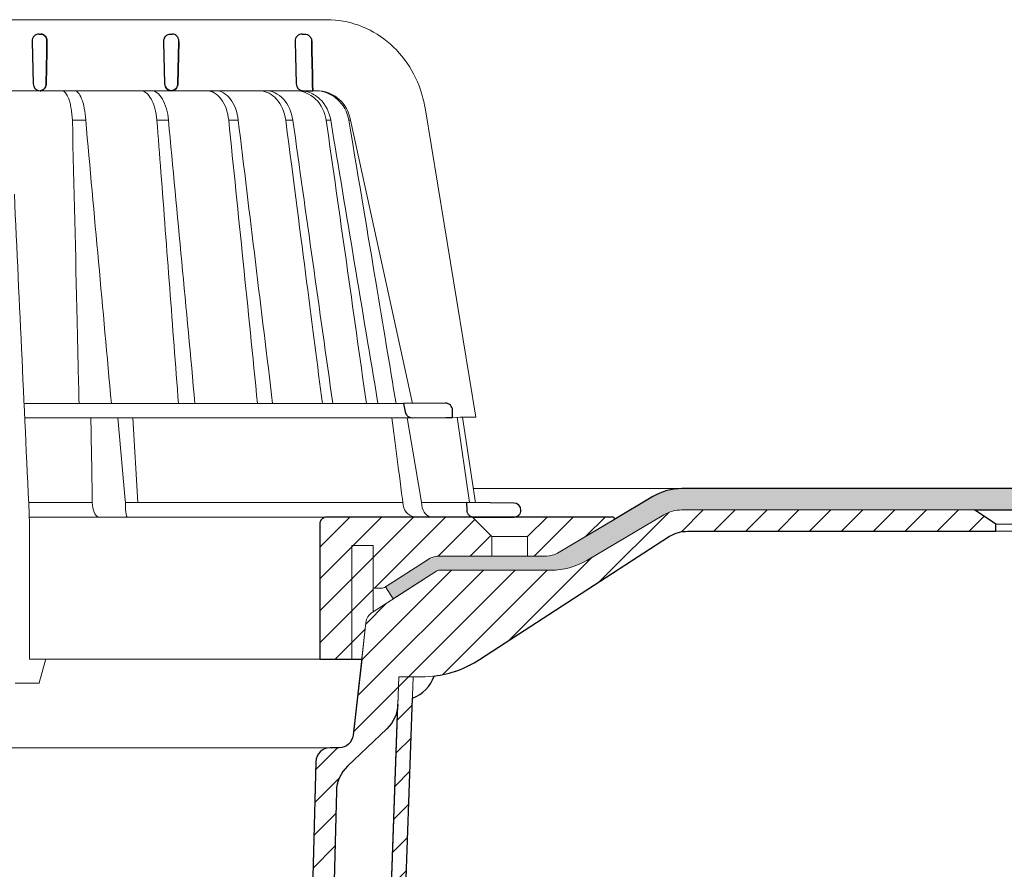
# Model space of a CAD drawing. Units: millimetres. Extents: x -5980 to 11655, y 16395 to 26253.
# Drawn here: x 2874 to 3013, y 17950 to 18069 of the extents above; entities that cross this region are included whole.
import ezdxf

# ---------------------------------------------------------------- set-up
doc = ezdxf.new("R2010")
doc.units = ezdxf.units.MM
for name, color, linetype, lineweight in [('TOPWET_KOŠ', 241, 'Continuous', 13), ('TOPWET_TENKOU', 142, 'Continuous', 13), ('TOPWET_TLUSTOU', 142, 'Continuous', 30)]:
    doc.layers.add(name, color=color, linetype=linetype, lineweight=lineweight)

# ---------------------------------------------------------------- blocks, each defined once
blk = doc.blocks.new('*U317')
at = {"layer": 'TOPWET_KOŠ'}
for p, q in [((30.02331193587048, 69.99882063319083), (82.53270908255905, 69.99783541163188)), ((80.99479338135967, 59.99888123551855), (37.00038763324989, 59.99882063304895)), ((40.30219911724595, 60.01073391749006), (40.30220564786902, 60.01073533290392)), ((40.30224025040258, 60.01076434232519), (40.30223371668177, 60.01076292415738)), ((79.17585906920027, 59.99888123551855), (79.1648507561236, 59.99888123551855)), ((80.99479246764128, 59.99886384314951), (81.06803433174497, 59.99886570508525)), ((81.06803533035014, 59.99888123551855), (80.99479338135967, 59.99888123551855)), ((96.31268635880002, 57.58926377460366), (103.4502355222499, 14.06110172604522)), ((46.70269330569641, 55.8623525249749), (46.7026237068381, 55.86305915110997)), ((46.70264449228085, 55.86305969735249), (46.70268655621436, 55.86263262674756)), ((48.57568084551491, 55.86278594708337), (48.57564955441882, 55.86304978272519)), ((48.57567271015029, 55.86305064255057), (48.57569818343615, 55.86283585968331)), ((60.21819346876288, 55.86306247083112), (60.2188770702374, 55.85615297205722)), ((60.21887707025559, 55.85615297205722), (60.21827798687406, 55.86307977442984)), ((68.69544833732613, 55.86304061761975), (68.69544553631164, 55.86305713943866)), ((70.03115580022637, 55.86306488949767), (70.03117233744848, 55.86306488949767)), ((77.71610584352453, 55.86305706377961), (76.71440033400319, 55.86305706377961)), ((77.71610618332267, 55.86305466571493), (77.71708410269235, 55.85615297205722)), ((77.71611938253915, 55.86305706377961), (77.71612781846085, 55.86305706377961)), ((77.71708410270327, 55.85615297205722), (77.71612781834261, 55.86305706453268)), ((82.4025890776316, 55.86224547136217), (82.40235150215955, 55.86305107348735)), ((82.4023561601694, 55.8630512663366), (82.40258462185335, 55.86227656815381)), ((83.03989458676148, 55.86222015414014), (83.03963429533866, 55.86304914455095)), ((83.03963969358989, 55.86305022293518), (83.03989200876418, 55.86224663538078)), ((85.84017637615176, 55.86307297778321), (85.58677681574005, 55.86307297778321)), ((85.84028321353031, 55.86307297778321), (85.84028015512155, 55.86307297778321)), ((94.55635220841538, 15.98955317959544), (85.84146381206261, 55.85615297206086)), ((73.4073001413322, 28.07013257550707), (73.4071891868403, 28.07078704175355)), ((93.30559188176227, 15.97218193782819), (39.90317683925019, 15.97218193782455)), ((47.24347403165808, 13.98303052666588), (39.99527512732817, 13.98303052666588)), ((94.50416582418217, 13.98303052666952), (47.25212271448578, 13.98303052666588)), ((53.08225231876128, 13.98303052666588), (54.1415284898863, 2.357970034259687)), ((55.90027651435918, 2.033274926943612), (55.19984867930867, 13.98303122372808)), ((93.7800829645908, 13.98303052666952), (95.75838714098933, 2.35797003432517)), ((102.5794389194048, 2.029586209082389), (100.8279763244387, 14.04718382015189)), ((101.6014133467648, 14.05426343451099), (103.4132283289651, 2.022309839139687)), ((49.54537144396414, 1.652703642899631), (49.50581870876664, 2.059054551878852)), ((54.16969476075207, 2.048858233421832), (54.14152847764996, 2.357970018172544)), ((54.44960341106122, 2.033237045146869), (54.16969476147966, 2.048858233814734)), ((54.16969476147966, 2.048858233814734), (54.1731411385295, 1.652703642423056)), ((54.44962761274797, 2.03323559718401), (54.44970210132266, 2.033231455545227)), ((54.4503941256076, 2.033231457127748), (54.44962852954956, 2.033274153683941)), ((78.256589543958, 2.033275563779078), (78.25670269923972, 2.033274274701306)), ((78.25670269923972, 2.033274274701306), (78.2565895434978, 2.033275563786354)), ((95.75838714098205, 2.35797003432517), (95.81099042015154, 2.048858233818372)), ((95.81099041827798, 2.04885823342547), (95.7583870693739, 2.357970018176182)), ((95.81099042020247, 2.048858233818372), (95.86001148542306, 1.652703642426694)), ((97.27110804800355, 2.033235597187648), (97.27149624418558, 2.033231459146826)), ((97.27509982897169, 2.033231481986057), (97.27110886484803, 2.033274153683941)), ((103.1841036844758, 1.082156586562633e-11), (40.64258606929758, 3.5456082514429e-12)), ((50.65900531608673, 3.5456082514429e-12), (50.47210618371133, 3.5456082514429e-12)), ((54.43085556593866, 7.183587058534613e-12), (54.5774663231328, 7.183587058534613e-12)), ((54.57746632313462, 7.183587058534613e-12), (54.43085556594048, 7.183587058534613e-12)), ((40.68892624359029, -1.0011793920713), (40.68892624355209, -19.99999999996371)), ((42.02736638397397, -23.40067540914979), (38.67346241581578, -23.40067540914979))]:
    blk.add_line(p, q, dxfattribs=at)
at = {"layer": 'TOPWET_KOŠ', "lineweight": 30}
for p, q in [((42.02994460999213, 67.96926398486167), (42.26413760638712, 67.96926398486167)), ((60.52889649580862, 67.96926398486531), (60.75901623914939, 67.96926398486531)), ((79.02994457676829, 67.96926398486531), (79.40445601308562, 67.96926398486531)), ((41.03024312110352, 66.944831807621), (41.17615761351732, 60.97438846318246)), ((59.53024310449069, 66.94483180762464), (59.67615759690267, 60.97438846318246)), ((61.68026510229862, 66.944831807621), (61.53719623215835, 60.97438846318246)), ((61.53719623216199, 60.97438846318246), (61.68026510230226, 66.94483180762464)), ((78.03024308787604, 66.94483180762464), (78.17615758028802, 60.97438846318246)), ((79.17585906920391, 59.99888123551855), (80.52467066204514, 59.9988568159205)), ((99.17603199864567, 16.02341249260271), (93.3055919273898, 15.97218193822473)), ((93.30559188176227, 15.97218193782819), (93.51063153655156, 14.80934427132879)), ((94.50416582418217, 13.98303052666952), (99.2296205331109, 14.02426894516966)), ((99.22963216639579, 14.0242690466911), (100.2020550896046, 14.03275525297786)), ((100.2020550965277, 14.03275485754411), (100.1847583817649, 15.02368298260617)), ((108.8169731599733, 1.97515207242386), (102.156680744603, 2.033275563779078)), ((102.156680778096, 2.033274275181519), (102.1844235171553, 0.9738218138008037)), ((103.1841036844758, 1.082156586562633e-11), (108.3743841540996, 1.082156586562633e-11)), ((108.3743841540996, 1.082156586562633e-11), (108.832876866532, 1.082156586562633e-11))]:
    blk.add_line(p, q, dxfattribs=at)
at = {"layer": 'TOPWET_KOŠ', "ltscale": 40}
blk.add_line((102.1311757765284, 2.033252756871569), (95.81292147499659, 2.033252756871569), dxfattribs=at)
at = {"layer": 'TOPWET_KOŠ', "lineweight": 30}
for centre, radius, start, end in [((42.02994460999031, 66.96926398575297), 0.999999999109233, 89.99999999979156, 180), ((79.02994457676647, 66.96926398575297), 0.9999999991124038, 89.99999999979156, 180), ((42.02994459713915, 66.9692639855638), 0.9999999862559379, 180, 181.4000000071549), ((60.5299445933702, 66.96926398575661), 0.9999999991013779, 150.7784793708209, 180), ((42.17585910240228, 60.9988206413108), 0.9999999991066286, 181.3999999998568, 270.0000000001042), ((60.67585908576763, 60.99882064130352), 0.9999999990877041, 181.3999999994399, 208.0060881638867), ((79.1758590691748, 60.9988206413108), 0.9999999991068785, 181.3999999998568, 270.0000000001042), ((99.18475851210638, 15.02345041995422), 0.9999998818409135, 0.01332486000802024, 90.49999866297509), ((108.8082464706382, 0.9751901377129784), 0.9999998790977711, 359.9999837557891, 89.49999119213601)]:
    blk.add_arc(centre, radius, start, end, dxfattribs=at)
for centre, major_axis, ratio, start_param, end_param in [((42.31776829740517, 66.96875943264232), (0.005008948316448709, -0.9695211266356368), 0.8363328351307766, 1.541793397000768, 1.566995921157408), ((42.26313646893647, 66.96954739073763), (-0.008822939624062349, 1.001635906035075), 0.8640312058530397, 4.680101276185956, 4.704495348766908), ((60.67226733737294, 60.99603596865919), (-0.5932657973346307, 0.8027399369184466), 0.9972792736206665, 1.422839060160319, 2.469526410052713)]:
    blk.add_ellipse(centre, major_axis=major_axis, ratio=ratio, start_param=start_param, end_param=end_param, dxfattribs=at)
at = {"layer": 'TOPWET_KOŠ'}
for centre, major_axis, ratio, start_param, end_param in [((-2.893324335673242e-08, 59.99885611715573), (80.99479250172965, 1.707272879215149e-06), 9.999999999999999e-06, 6.059681730687924, 6.164515982181412), ((-0.04827633671851572, 55.86305077677016), (86.35407088511121, -0.0007471997827315354), 1e-05, 0.9726935738515641, 0.9987112223362864), ((-0.0001556090687131473, 55.86279669928617), (-86.27180022131468, -0.00088252770410913), 1e-05, 2.317365399294527, 2.343407305818127), ((-6.64875064444459e-05, 55.86295146550028), (-86.27177294095783, -0.0003770456921937412), 1e-05, 2.491897092716624, 2.517940334437231), ((-0.00170986937195039, 55.86307286944784), (86.2738924679573, 8.690659798120627e-05), 1e-05, 5.982560015362586, 6.00859602410684), ((-3.807405335010117e-06, 2.03286295698117), (-102.1566915295652, -0.0001460302718203816), 1e-05, 4.206447353324936, 4.304225527181504), ((50.43837291563756, 2.000004905828881), (-0.04260137891761873, 1.999910477291488), 0.456197986091375, 1.735613850394685, 3.131874684722895), ((54.46459139082395, 2.000004944995361), (-0.03445986612025337, -1.999998707041616), 0.1449564467274778, 4.889421567686135, 6.285682384866931), ((-9.510561028491793e-06, 2.032862956988446), (-102.156691533408, -0.0003637833704897068), 9.999999999999999e-06, 3.563397848720848, 4.150245628302264), ((95.08342758519535, 2.000004905825243), (0.1418545119238901, -1.995644871002738), 0.9304553388539114, 4.820881484500122, 6.217142318830847), ((97.35169419015034, 2.000004945013551), (0.04429211121145904, 1.999724980246804), 0.7555107277143016, 1.762063649774023, 3.158324466947883), ((0.1728264626031546, 2.03327554971829), (101.9838542833018, 1.403984601788143e-08), 1e-05, 6.260820212460212, 6.260825264972079)]:
    blk.add_ellipse(centre, major_axis=major_axis, ratio=ratio, start_param=start_param, end_param=end_param, dxfattribs=at)
for points, knots in [([(82.53274860353082, 69.99783537290924), (84.03946870852957, 69.99712108257873), (85.56905342717761, 69.7259554050651), (88.42688052179398, 68.68529910371936), (89.79254165862363, 67.90520041902701), (92.19601965296312, 65.94569228532046), (93.26219500692383, 64.73778554036826), (94.96857734323163, 62.04716184404597), (95.62301890562009, 60.52393954253412), (96.14210732511452, 58.50172315587033), (96.23772666159817, 58.047150416165), (96.3126650761256, 57.58926908264757)], [0, 0, 0, 0, 0.4852501289191557, 0.4852501289191557, 0.9677524130234091, 0.9677524130234091, 1.452393101754047, 1.452393101754047, 1.941807402625762, 1.941807402625762, 2.081230894525012, 2.081230894525012, 2.081230894525012, 2.081230894525012]), ([(45.20167865131731, 59.99881932127747), (45.37013213061397, 59.99611596720925), (45.54747003978952, 59.90479116494307), (45.7194109964617, 59.70632705696689), (45.88396727511787, 59.51638676765278), (46.04296683360332, 59.22798634487472), (46.18179360229584, 58.85336031857141), (46.2505713240858, 58.66776264995124), (46.31429649446324, 58.46181455598698), (46.37162676474287, 58.2398422483383), (46.42977025536271, 58.01472130044922), (46.48121193014555, 57.77361328026009), (46.52517852029229, 57.52234402825697), (46.61817043835941, 56.99089481604087), (46.67628717991244, 56.41938291054239), (46.70266648302965, 55.86306232343113)], [-7.265112530960612, -7.265112530960612, -7.265112530960612, -7.265112530960612, -5.416073910194984, -5.416073910194984, -5.416073910194984, -3.646449497153551, -3.646449497153551, -3.646449497153551, -2.769740079398643, -2.769740079398643, -2.769740079398643, -1.880594684458873, -1.880594684458873, -1.880594684458873, 0, 0, 0, 0]), ([(46.99976339109304, 59.99882064220211), (47.17691465826971, 59.99623075159607), (47.35393474745757, 59.899349975516), (47.52330356935596, 59.70999852557352), (47.69507723664316, 59.5179584995748), (47.85707035547199, 59.23288916452284), (48.0015138510185, 58.86354175120859), (48.14644959094545, 58.49293565062535), (48.27156805367446, 58.04287608529184), (48.37002606147104, 57.53093484816045), (48.4685460665292, 57.01867125068375), (48.5384866687196, 56.45412588140598), (48.57567271014847, 55.86305064255057)], [378.0454379189391, 378.0454379189391, 378.0454379189391, 378.0454379189391, 379.845116559463, 379.845116559463, 379.845116559463, 381.670348597703, 381.670348597703, 381.670348597703, 383.501800785977, 383.501800785977, 383.501800785977, 385.334406207296, 385.334406207296, 385.334406207296, 385.334406207296]), ([(56.2634930488635, 59.998819309585), (56.52313991795523, 59.99610539478445), (56.79697986203752, 59.90409341260592), (57.06292457518936, 59.70410807204089), (57.31743608093853, 59.5127202848852), (57.56375686539974, 59.22211681711624), (57.77914869645207, 58.84485414798828), (57.99260677567651, 58.4709784800033), (58.17386398164996, 58.0148571351091), (58.30972891163907, 57.51704999807398), (58.45437064480171, 56.98708478124163), (58.54603017243932, 56.41752366729988), (58.58915462968031, 55.86306184591003)], [0.02851667177161326, 0.02851667177161326, 0.02851667177161326, 0.02851667177161326, 1.899227250941745, 1.899227250941745, 1.899227250941745, 3.689514264688091, 3.689514264688091, 3.689514264688091, 5.463728381069563, 5.463728381069563, 5.463728381069563, 7.35255579825643, 7.35255579825643, 7.35255579825643, 7.35255579825643]), ([(60.21822043466597, 55.8630652357896), (60.11755979193509, 56.96220600910228), (59.83325340003609, 58.03727192322904), (59.37213627704438, 58.82875535191115), (58.91464774590128, 59.61401049242695), (58.3348452086953, 59.99303756814689), (57.81991940423865, 59.99881416915005)], [-101.777828026857, -101.777828026857, -101.777828026857, -101.777828026857, -98.0903836336035, -98.0903836336035, -98.0903836336035, -94.43195622976373, -94.43195622976373, -94.43195622976373, -94.43195622976373]), ([(68.695445536308, 55.86305713943866), (68.63619639940185, 56.42309398242642), (68.51400399491791, 56.98976894171201), (68.31867579198621, 57.52537071919132), (68.14984171169232, 57.98832400575693), (67.91717300867782, 58.45222183365686), (67.60859443775331, 58.85728819985152), (67.35923793125545, 59.18461466866929), (67.04504329813386, 59.49272317571003), (66.66497098575161, 59.70783906934221), (66.35890564429025, 59.88106799787047), (66.01725720733481, 59.98942030598838), (65.65175960110315, 59.99882064220211)], [-7.29343425864432, -7.29343425864432, -7.29343425864432, -7.29343425864432, -4.97929638742075, -4.97929638742075, -4.97929638742075, -2.97904586904255, -2.97904586904255, -2.97904586904255, -1.36268125925069, -1.36268125925069, -1.36268125925069, -0.06105214790225322, -0.06105214790225322, -0.06105214790225322, -0.06105214790225322]), ([(66.92053844809521, 59.99882064220211), (67.28499811841863, 59.98926461111105), (67.62842000407687, 59.88293087525371), (67.93885983476645, 59.71049870692141), (68.32198128066517, 59.49769591835857), (68.6419737703905, 59.19213505871075), (68.89856497275065, 58.8638718877045), (69.21439375500228, 58.45982468498541), (69.45501629754978, 57.99593503648421), (69.63136727793932, 57.53109307148761), (69.83503738688847, 56.99424086094213), (69.96507392003292, 56.42558528927102), (70.03112991896302, 55.8630578900701)], [-7.249505139975649, -7.249505139975649, -7.249505139975649, -7.249505139975649, -5.93321361662478, -5.93321361662478, -5.93321361662478, -4.30874580739968, -4.30874580739968, -4.30874580739968, -2.30924744083762, -2.30924744083762, -2.30924744083762, 0, 0, 0, 0]), ([(76.71437867833771, 55.8630555781564), (76.56122342808482, 57.03621878795811), (76.09566533367757, 58.08118763343), (75.41734232042978, 58.82812913779699), (75.33464862820216, 58.91918804287334), (75.24913392853665, 59.00545306496124), (75.16105309747178, 59.08673751489177), (74.8384763732061, 59.384423983949), (74.48369851477906, 59.61328425616002), (74.10991512437937, 59.76733194317048), (73.75172122490727, 59.9149547191736), (73.37915204722373, 59.99262389399146), (73.00411713689715, 59.99882064220574)], [-7.34459600650201, -7.34459600650201, -7.34459600650201, -7.34459600650201, -3.68244386288812, -3.68244386288812, -3.68244386288812, -3.24074933798586, -3.24074933798586, -3.24074933798586, -1.62018512761249, -1.62018512761249, -1.62018512761249, -0.06721025295263505, -0.06721025295263505, -0.06721025295263505, -0.06721025295263505]), ([(73.94005426351174, 59.99882064220574), (74.37215675638578, 59.99224124985258), (74.80209890996554, 59.89234384246074), (75.21181441315781, 59.70097744132354), (75.63615755403549, 59.50277888870905), (76.03391015219637, 59.20869423537797), (76.38525437012464, 58.82810067926393), (77.07364833925709, 58.08239804534232), (77.55201599384196, 57.03801489391835), (77.71610618331903, 55.86305466571493)], [-7.308335185863364, -7.308335185863364, -7.308335185863364, -7.308335185863364, -5.51796683603092, -5.51796683603092, -5.51796683603092, -3.66367886554731, -3.66367886554731, -3.66367886554731, -1.02435202508404e-05, -1.02435202508404e-05, -1.02435202508404e-05, -1.02435202508404e-05]), ([(78.11562825524885, 59.99881383896346), (79.05242621685062, 59.99298553348481), (80.10188197458007, 59.60908071243093), (80.91756451442376, 58.8231224592454), (81.73970496945145, 58.03094162375773), (82.2365706200049, 56.95806613773302), (82.4024550181926, 55.86306889235484)], [-495.3161043930027, -495.3161043930027, -495.3161043930027, -495.3161043930027, -491.6431613932344, -491.6431613932344, -491.6431613932344, -487.941138998951, -487.941138998951, -487.941138998951, -487.941138998951]), ([(83.03979076561842, 55.86307686954014), (82.86634013146391, 56.96221922444592), (82.35728635786614, 58.03716584885833), (81.5226309280875, 58.82867204222193), (81.01887626971762, 59.30638406302742), (80.42810945021807, 59.64350790297603), (79.83357355223012, 59.8252389668668), (79.4507597667303, 59.942253190471), (79.06673267387265, 59.99675190028566), (78.69840961160077, 59.99881997787807)], [-485.790935475049, -485.790935475049, -485.790935475049, -485.790935475049, -482.1034099456833, -482.1034099456833, -482.1034099456833, -479.8778110973392, -479.8778110973392, -479.8778110973392, -478.4447774941144, -478.4447774941144, -478.4447774941144, -478.4447774941144]), ([(85.58667171632766, 55.86305401907148), (85.3899982422459, 57.03616634475829), (84.8023837495162, 58.08107082528286), (83.94936476495747, 58.82794706150516), (83.5161484040105, 59.20725750006741), (83.02436165996329, 59.50127798529129), (82.49801411475124, 59.6997810206848), (81.97186269122136, 59.89821009211291), (81.41741928210246, 59.99887844869946), (80.8595959411428, 59.99886601808603)], [-7.35019615067185, -7.35019615067185, -7.35019615067185, -7.35019615067185, -3.68804353548238, -3.68804353548238, -3.68804353548238, -1.84367815443453, -1.84367815443453, -1.84367815443453, 0, 0, 0, 0]), ([(81.06803433174315, 59.99886570508525), (81.62873175829333, 59.99887884022601), (82.18696503338612, 59.89882142126944), (82.71763952387079, 59.70074406507037), (83.24857154585112, 59.502570583736), (83.7457942979359, 59.20851259096516), (84.18451287243039, 58.82794677434858), (85.0441029167701, 58.08229658718474), (85.63930121487607, 57.0379659412828), (85.84017952105165, 55.86305454290041)], [-7.37132765193727, -7.37132765193727, -7.37132765193727, -7.37132765193727, -5.5179492119993, -5.5179492119993, -5.5179492119993, -3.66367134438477, -3.66367134438477, -3.66367134438477, -1.33766842989117e-05, -1.33766842989117e-05, -1.33766842989117e-05, -1.33766842989117e-05]), ([(46.70267617287715, 55.86306353235332), (46.92972333730683, 46.4406708410278), (47.15174861829979, 37.01418865580845), (47.36980433696004, 27.58364994460126), (47.45928316521855, 23.71384291129279), (47.54807660246803, 19.84335281637677), (47.63618737057692, 15.97218193782819)], [133.6747992834554, 133.6747992834554, 133.6747992834554, 133.6747992834554, 162.9192811277322, 162.9192811277322, 162.9192811277322, 174.9197092042279, 174.9197092042279, 174.9197092042279, 174.9197092042279]), ([(83.03963429533684, 55.86304914455095), (83.03964515430522, 55.86298405960761), (83.03965098282202, 55.8629491254941), (83.03965151177505, 55.86294595513382), (85.25824111229628, 42.56548148183347), (87.47628057672188, 29.26886036221176), (89.69410400501471, 15.97218193778817)], [-41.5259744104707, -41.5259744104707, -41.5259744104707, -41.5259744104707, -41.52596460791688, -41.52596460791688, -41.52596460791688, -0.411083697625936, -0.411083697625936, -0.411083697625936, -0.411083697625936])]:
    blk.add_open_spline(points, degree=3, knots=knots, dxfattribs=at)
at = {"layer": 'TOPWET_KOŠ', "lineweight": 30}
for points, knots in [([(42.26413760638712, 67.96926398486167), (42.36460563161341, 67.96926398486167), (42.47068383143193, 67.94907238935767), (42.5745363492893, 67.90322833022574), (42.65881644098005, 67.86602421051421), (42.74132650036114, 67.81201761699768), (42.81637571442258, 67.74025541347137), (42.82829179163997, 67.72886123740673), (42.84001483208664, 67.71702526877553), (42.85151675009143, 67.70475151692872), (42.9225342086807, 67.62896844640264), (42.98362128655714, 67.53792296797829), (43.03010262393178, 67.43527848903605), (43.03822167113282, 67.41734924224139), (43.04589492798328, 67.39907404591932), (43.05309845658809, 67.38048357647122), (43.10534283628255, 67.24565416193937), (43.12889180472445, 67.10407097306225), (43.12862383043063, 66.96926398565475)], [-1.76975092924595, -1.76975092924595, -1.76975092924595, -1.76975092924595, -1.320355863784953, -1.320355863784953, -1.320355863784953, -0.9556554395332139, -0.9556554395332139, -0.9556554395332139, -0.8977494578152618, -0.8977494578152618, -0.8977494578152618, -0.5402146834030074, -0.5402146834030074, -0.5402146834030074, -0.477762915187399, -0.477762915187399, -0.477762915187399, -0.0248246304146269, -0.0248246304146269, -0.0248246304146269, -0.0248246304146269]), ([(43.12862383042699, 66.96926398565111), (43.12874445279846, 67.0299207689167), (43.12410381012847, 67.09027919229985), (43.11483902863398, 67.1495965633766), (43.10433539663387, 67.21684562236979), (43.08801318293769, 67.28196566130273), (43.06646892265195, 67.34405745535688), (43.04497469140148, 67.406005062854), (43.01846899028493, 67.46440807299214), (42.98776290604616, 67.5186551846854), (42.95707240431108, 67.57287476744378), (42.92234637674989, 67.62266384408932), (42.88444538303844, 67.66767927055108), (42.84225802255565, 67.71778566189451), (42.79626758414412, 67.7618273634179), (42.747585936711, 67.79961009144964), (42.69891623654581, 67.83738354698644), (42.64761001448602, 67.86886331079577), (42.59464627112862, 67.89401624824669), (42.48883206507668, 67.94426832517993), (42.37645931292678, 67.96926398486167), (42.26413760638712, 67.96926398486167)], [0.0248246304134332, 0.0248246304134332, 0.0248246304134332, 0.0248246304134332, 0.209826260208394, 0.209826260208394, 0.209826260208394, 0.419565587654565, 0.419565587654565, 0.419565587654565, 0.628817868594012, 0.628817868594012, 0.628817868594012, 0.837963959668886, 0.837963959668886, 0.837963959668886, 1.07107822718142, 1.07107822718142, 1.07107822718142, 1.30413528467178, 1.30413528467178, 1.30413528467178, 1.76975092924595, 1.76975092924595, 1.76975092924595, 1.76975092924595]), ([(59.65720582139289, 67.45745148466077), (59.70525234336452, 67.5433448405528), (59.7663260829973, 67.62236122907407), (59.83707512160942, 67.69036895835225), (59.93272120682155, 67.78230904965304), (60.04439383760979, 67.8523682727936), (60.15972536051373, 67.89834611133111), (60.26794721568473, 67.94148962368482), (60.37903934370803, 67.96359037251014), (60.48474098495677, 67.9682840447239), (60.49956427134344, 67.96894227146905), (60.51428814625575, 67.96926398486531), (60.52889649580862, 67.96926398486531)], [-1.126546630203013, -1.126546630203013, -1.126546630203013, -1.126546630203013, -0.8299601017731497, -0.8299601017731497, -0.8299601017731497, -0.4290028460153316, -0.4290028460153316, -0.4290028460153316, -0.05276279498178932, -0.05276279498178932, -0.05276279498178932, -4.966453561758107e-14, -4.966453561758107e-14, -4.966453561758107e-14, -4.966453561758107e-14]), ([(61.68057619990537, 66.96926398561837), (61.68038278842465, 67.09757977764448), (61.65694428354942, 67.23469515765092), (61.6044968469792, 67.36616847059477), (61.55590867444295, 67.48796752180706), (61.48417933094203, 67.59983669199201), (61.39613695120494, 67.69140048443651), (61.30766770785846, 67.78340821366865), (61.20474527105722, 67.85309332308307), (61.09864544936823, 67.89878879392919), (60.99933165362887, 67.94156163356084), (60.89758409051825, 67.96345731989268), (60.80071135705253, 67.96823349700563), (60.78666875876985, 67.96892584803564), (60.77272179940297, 67.96926398486531), (60.75888569644081, 67.96926398486531)], [-1.677217787735526, -1.677217787735526, -1.677217787735526, -1.677217787735526, -1.242142504729945, -1.242142504729945, -1.242142504729945, -0.8390815679465968, -0.8390815679465968, -0.8390815679465968, -0.4340664353807661, -0.4340664353807661, -0.4340664353807661, -0.05495561779883035, -0.05495561779883035, -0.05495561779883035, -5.519040637270261e-14, -5.519040637270261e-14, -5.519040637270261e-14, -5.519040637270261e-14]), ([(79.40445601308562, 67.96926398486531), (79.5089627128578, 67.96926398486531), (79.62021383394273, 67.95127692944507), (79.72923364459308, 67.91078025106609), (79.74001448701853, 67.90677558158487), (79.75076976288943, 67.90255515678646), (79.76148858585799, 67.89811783792166), (79.8723581978698, 67.8522206510751), (79.97924293468492, 67.78240591074419), (80.07007755336559, 67.6922186151277), (80.1921032015685, 67.57106256948092), (80.27556464181504, 67.42466190551195), (80.3220254911426, 67.2726791374952), (80.35005564625277, 67.18098687135708), (80.36476092849222, 67.08694056463347), (80.36686557152603, 66.99369616388495)], [4.107324273943355e-14, 4.107324273943355e-14, 4.107324273943355e-14, 4.107324273943355e-14, 0.3730816691728199, 0.3730816691728199, 0.3730816691728199, 0.4099752820285192, 0.4099752820285192, 0.4099752820285192, 0.7915825307082038, 0.7915825307082038, 0.7915825307082038, 1.304227076980544, 1.304227076980544, 1.304227076980544, 1.61350911457805, 1.61350911457805, 1.61350911457805, 1.61350911457805]), ([(43.01419419179325, 60.97438846318246), (43.0116914346068, 60.84382019568503), (42.98692336485652, 60.71416947720709), (42.94128178731586, 60.5942892803395), (42.89533434927904, 60.47360572350217), (42.82827035681072, 60.36246823480897), (42.74201351808694, 60.26905342344608), (42.66967372740288, 60.19071055810483), (42.58847004532942, 60.1300102415552), (42.50449853359856, 60.08657503679925), (42.49551240286524, 60.08192686005341), (42.48649231802443, 60.07747376978287), (42.47744412840945, 60.07321368644617), (42.37866770969373, 60.02670761249092), (42.27724204646398, 60.00361401008914), (42.18020620691419, 59.99950242007245)], [-1.72199603424896, -1.72199603424896, -1.72199603424896, -1.72199603424896, -1.294889280971063, -1.294889280971063, -1.294889280971063, -0.8649203329549289, -0.8649203329549289, -0.8649203329549289, -0.5043244177623393, -0.5043244177623393, -0.5043244177623393, -0.4657355919886688, -0.4657355919886688, -0.4657355919886688, -0.0444727565742377, -0.0444727565742377, -0.0444727565742377, -0.0444727565742377]), ([(42.18020620674503, 59.99950242006881), (42.22097554499084, 60.00122991043818), (42.26165490233649, 60.00624105669331), (42.30194046725188, 60.01454628372804), (42.35282907666038, 60.0250374225615), (42.40311265779161, 60.04079018169787), (42.4521373031053, 60.06182924394662), (42.55024482408004, 60.10393235816073), (42.64343569042791, 60.16728978864913), (42.72544167232587, 60.25156968463116), (42.76700947129899, 60.29429010199956), (42.80557012252899, 60.3422618328149), (42.84017620929041, 60.39519853520315), (42.87479984075577, 60.44816207560498), (42.90530938179251, 60.50586293348525), (42.9307627277845, 60.56773149886058), (42.95628495396664, 60.62976748892098), (42.9765153511558, 60.69549501575594), (42.99069135655697, 60.76400498481954), (43.00487528034824, 60.83255322198593), (43.01282716275779, 60.9030708724421), (43.01419419179325, 60.97438846318246)], [0.0444727565742377, 0.0444727565742377, 0.0444727565742377, 0.0444727565742377, 0.213473510195227, 0.213473510195227, 0.213473510195227, 0.426954774707485, 0.426954774707485, 0.426954774707485, 0.854170871874844, 0.854170871874844, 0.854170871874844, 1.07072132873792, 1.07072132873792, 1.07072132873792, 1.28738157302349, 1.28738157302349, 1.28738157302349, 1.50462812916172, 1.50462812916172, 1.50462812916172, 1.72199603424896, 1.72199603424896, 1.72199603424896, 1.72199603424896]), ([(61.53719623215835, 60.97438846318246), (61.53403901555208, 60.84263412734063), (61.50701505200919, 60.71377624069638), (61.45860336311813, 60.5949165015044), (61.41027881715632, 60.4762707144836), (61.34200959224796, 60.37086285003161), (61.25919498630134, 60.28312790824558), (61.17158560285094, 60.1903133126979), (61.06926839548538, 60.11887583902345), (60.95923057865508, 60.07089070519206), (60.90431894852878, 60.04694492003901), (60.84766938890567, 60.02891401069783), (60.79010392551896, 60.01687755285812), (60.74201266354027, 60.00682207144555), (60.69335361132431, 60.00096481463325), (60.64459101031895, 59.99930960802149)], [0, 0, 0, 0, 0.402029847707443, 0.402029847707443, 0.402029847707443, 0.803336025989714, 0.803336025989714, 0.803336025989714, 1.22700426233442, 1.22700426233442, 1.22700426233442, 1.43842533702175, 1.43842533702175, 1.43842533702175, 1.615050446804959, 1.615050446804959, 1.615050446804959, 1.615050446804959]), ([(60.64459717772439, 59.99931537456351), (60.73352172114352, 60.00236455843688), (60.82654076185241, 60.0196238835305), (60.91838234627318, 60.0542864162816), (60.92932509212147, 60.05841638952543), (60.94024719396072, 60.0627899064929), (60.95113705052751, 60.06740943268224), (61.05592863875387, 60.11186249626181), (61.15768918265854, 60.17958677076231), (61.24569325959925, 60.26911121209187), (61.3622064449915, 60.38763728715995), (61.44381772709818, 60.5320337387565), (61.49041258639551, 60.68433212524533), (61.51934126418524, 60.77888742634596), (61.53485726615651, 60.87678068054075), (61.53719623215835, 60.97438846318246)], [-1.612769684838433, -1.612769684838433, -1.612769684838433, -1.612769684838433, -1.271522584378333, -1.271522584378333, -1.271522584378333, -1.230863657217485, -1.230863657217485, -1.230863657217485, -0.8396084073127579, -0.8396084073127579, -0.8396084073127579, -0.3216051845821184, -0.3216051845821184, -0.3216051845821184, 0, 0, 0, 0]), ([(60.63809021880803, 59.99949751986051), (60.52317004965113, 60.00373786712581), (60.40177026734779, 60.02856494033395), (60.28458548631858, 60.07840615533487), (60.17439941918161, 60.12527066635803), (60.0684173520745, 60.19427887817429), (59.97746780932135, 60.28305983642704), (59.90393334685683, 60.35484095642815), (59.84121480856226, 60.43852702713767), (59.79296138404931, 60.52925526090976)], [-1.59678151883282, -1.59678151883282, -1.59678151883282, -1.59678151883282, -1.187077872001787, -1.187077872001787, -1.187077872001787, -0.8018432609859177, -0.8018432609859177, -0.8018432609859177, -0.4903736352229272, -0.4903736352229272, -0.4903736352229272, -0.4903736352229272]), ([(93.51077114841934, 14.80936197612382), (93.52801189811868, 14.71157469492746), (93.55972167465694, 14.61689838366501), (93.65291389778173, 14.43427679008882), (93.7156055887495, 14.34831530772853), (93.88457732195053, 14.18035027816213), (93.99620439545794, 14.1065318833861), (94.24124215977969, 14.00691221266961), (94.3721552764651, 13.9818997643014), (94.50413947554222, 13.98302905243681)], [-0.1409140824965001, -0.1409140824965001, -0.1409140824965001, -0.1409140824965001, -0.1111254217262906, -0.1111254217262906, -0.07940644342063374, -0.07940644342063374, -0.03965001941665185, -0.03965001941665185, -5.22832036943023e-05, -5.22832036943023e-05, -5.22832036943023e-05, -5.22832036943023e-05]), ([(102.184446138846, 0.9738230508409274), (102.1876559320877, 0.8512460191558588), (102.2133839448066, 0.7302982500294988), (102.3094905868853, 0.4984813908012242), (102.38100079871, 0.3904963615240362), (102.5645249780751, 0.2037994196943131), (102.676201835549, 0.1283069399468317), (102.9212743901804, 0.02616446487436264), (103.0520160039628, 6.199206744383901e-06), (103.184056743688, 1.109491165607324e-09)], [-0.15494285601365, -0.15494285601365, -0.15494285601365, -0.15494285601365, -0.1181571406165635, -0.1181571406165635, -0.07965807037769704, -0.07965807037769704, -0.03961849671983475, -0.03961849671983475, -6.153761916742374e-06, -6.153761916742374e-06, -6.153761916742374e-06, -6.153761916742374e-06]), ([(108.8328771381017, 6.36553920685401e-10), (108.9606843992111, 4.577966954855128e-06), (109.0872552621673, 0.02512994826965809), (109.3211932746722, 0.1218102995807371), (109.4267078519766, 0.1915496308137321), (109.6091548405635, 0.3706584295613524), (109.682931517305, 0.4797034244656047), (109.7826565129977, 0.7188854677186995), (109.8081876249594, 0.8464022702136376), (109.8082113352589, 0.9751898869907549)], [-0.1536803383553493, -0.1536803383553493, -0.1536803383553493, -0.1536803383553493, -0.1153371199130932, -0.1153371199130932, -0.07774175991595668, -0.07774175991595668, -0.03863628568749881, -0.03863628568749881, 0, 0, 0, 0])]:
    blk.add_open_spline(points, degree=3, knots=knots, dxfattribs=at)
for points in [[(43.12841489957424, 66.944831807621), (43.09041478410614, 64.9546784618141), (43.05234161318327, 62.96453067530447), (43.01419419179325, 60.97438846318246)], [(43.01419419179325, 60.97438846318246), (43.05234166367114, 62.96453331131116), (43.09041481672426, 64.95468017215163), (43.12841489957424, 66.944831807621)], [(80.36686557152603, 66.99369616388495), (80.41949296769377, 64.66208449958495), (80.47209460483606, 62.33047138249086), (80.52467066204514, 59.9988568159205)], [(80.52467159515032, 59.99885683628591), (80.47209493207953, 62.33047015791809), (80.41949315772905, 64.66208271858332), (80.36686557152603, 66.99369616388495)]]:
    blk.add_open_spline(points, degree=3, dxfattribs=at)
at = {"layer": 'TOPWET_KOŠ'}
for points in [[(52.18488709974514, 15.97218193782819), (50.98185400099243, 29.26927500497177), (49.77879002338847, 42.56623356270929), (48.57568327930818, 55.86305768138836)], [(58.58912737875613, 55.86305477086707), (58.77938153779138, 53.41628504037353), (58.9694902342813, 50.96937602241805), (59.15945428843003, 48.5223284757848)], [(63.94967996204247, 15.97218194447841), (62.70782888709033, 29.26862509759658), (61.46439646868345, 42.5632833583003), (60.21887707025559, 55.85615297205722)], [(68.69538596558738, 55.86304061701585), (70.05483839654659, 42.56999029649878), (71.40660786381665, 29.27303031260444), (72.75248903791504, 15.97218193782819)], [(70.03112683457908, 55.86305753517436), (71.64798387812294, 42.56661276174045), (73.26238490022985, 29.26969127569091), (74.87492059413813, 15.97218194828738)], [(76.71444077968914, 55.86306584412878), (79.0759855514512, 37.67441924461664), (80.47431691009439, 26.82436751916966), (81.86848650780081, 15.97218193782819)], [(77.7170841027069, 55.85615297205722), (79.59187460550271, 42.56236877555047), (81.46297790928617, 29.26764053948127), (83.33122068430708, 15.97218194194274)], [(88.06178273852453, 15.97218193488143), (86.19175903668616, 29.2757411360034), (84.30673878367958, 42.5727201705412), (82.40235616016577, 55.8630512663366)], [(85.58667171632766, 55.86305401907148), (88.63063952013505, 37.67443742435707), (90.43791610895966, 26.82438580203952), (92.24013662632711, 15.97218194440202)], [(85.84017952105165, 55.86305454290041), (85.84067273023135, 55.86076592163581), (85.84106827877946, 55.85845944832536), (85.84146381205534, 55.85615297206086)], [(85.84146381206261, 55.85615297206086), (85.841069170921, 55.85846015123015), (85.84067455558358, 55.860767188722), (85.84028322778391, 55.86307289586684)], [(59.15945428843003, 48.5223284757848), (59.98357815255218, 37.67467588838544), (60.80430507236048, 26.82462372907676), (61.62228866636684, 15.97218194440565)], [(61.62228868376002, 15.97218194774168), (60.80430479462262, 26.82462890251545), (59.98357807153803, 37.67467847308571), (59.15945428842639, 48.5223284757848)], [(38.53879980593371, 45.42989509526515), (39.25588138331256, 29.95296451002641), (39.9725659431129, 14.47593703599696), (40.68892624358301, -1.0011793920713)], [(98.27644445912989, 16.02345014178709), (98.27366631034926, 16.02345024027445), (98.27088781148046, 16.02343760612703), (98.26810905081544, 16.02341222218447)], [(49.30638344883079, 13.98303052666588), (49.36962670357713, 10.20278264115395), (49.43939915352854, 6.355547451475921), (49.50581870876664, 2.059054551878852)], [(93.25284661311122, 1.652703642899631), (92.63454249187231, 6.355589253798733), (92.1380085098022, 10.20280179491228), (91.6531135086912, 13.98302828056685)], [(100.2020550965277, 14.03275485754411), (103.3673915296782, 14.060378725604), (103.4088129887601, 14.06074021586019), (103.4502355222372, 14.06110172612161)], [(103.0256874446036, 0.01440137454473955), (103.0240737692398, 0.01406764285629691), (103.0224570846945, 0.01373952896746999), (103.0208373982419, 0.01341705205404509)], [(42.94930766696558, -19.99999999996371), (42.64523447718199, -21.1217942974291), (42.33632150359296, -22.26125771778252), (42.02736638396851, -23.40067540914979)]]:
    blk.add_open_spline(points, degree=3, dxfattribs=at)
blk.add_rational_spline([(40.68892624355209, -19.99999999996371), (41.7847183826994, -19.99999999996371), (42.94930766696558, -19.99999999996371)], [1.080753135985677, 1.050282271039246, 1.019578430175062], degree=2, dxfattribs=at)

msp = doc.modelspace()

# ---------------------------------------------------------------- hatches: boundary and pattern name
at = {"layer": 'TOPWET_TENKOU', "ltscale": 40}
h = msp.add_hatch(dxfattribs=at)
h.set_pattern_fill('DOTS', color=256, scale=0.5, angle=59.99999999999999)
h.set_pattern_definition([(59.99999999999999, (-27.00004654172653, 8797.000023592393), (-0.4889701642538981, 0.7405788321269491), [0, -0.79375])])
edge = h.paths.add_edge_path()
edge.add_arc((2948.403644255818, 17996.98069612833), 2.99999999998181, 269.9999999998263, 300.5981144874995)
edge.add_line((2949.930683525301, 17994.39841979351), (2963.38054405189, 18002.35204772879))
edge.add_arc((2967.452648770539, 17995.46597750258), 7.999999999996621, 90.00000000000978, 120.5981144875445, ccw=False)
edge.add_line((2967.452648770538, 18003.46597750258), (3085.000099262633, 18003.46597750258))
edge.add_line((3085.000099262633, 18003.46597750258), (3085.000099262633, 18000.46597750259))
edge.add_line((3085.000099262633, 18000.46597750259), (2967.452648770539, 18000.46597750258))
edge.add_arc((2967.452648770539, 17995.46597750258), 5, 90, 120.598114487523)
edge.add_line((2964.907583321383, 17999.76977139396), (2954.090604385932, 17993.37310834558))
edge.add_arc((2949.000473487621, 18001.98069612835), 9.999999999999895, 270.00000000003126, 300.59811448752293, ccw=False)
edge.add_line((2949.000473487626, 17991.98069612835), (2933.383627346314, 17991.98069612834))
edge.add_arc((2933.383627346314, 17990.98069612833), 1.000000000003638, 90.00000000002606, 122.8203896064675)
edge.add_line((2932.841620041459, 17991.8210699032), (2926.831611815971, 17987.94485617799))
edge.add_line((2926.831611815971, 17987.94485617799), (2925.747597206262, 17989.62560372772))
edge.add_line((2925.747597206262, 17989.62560372772), (2931.75760543175, 17993.50181745294))
edge.add_arc((2933.383627346312, 17990.98069612835), 2.999999999989149, 89.99999999999142, 122.82038960662771, ccw=False)
edge.add_line((2933.383627346312, 17993.98069612834), (2948.403644255809, 17993.98069612835))
h = msp.add_hatch(dxfattribs=at)
h.set_pattern_fill('LINE', color=256, angle=45)
h.set_pattern_definition([(45, (-27, -2.999999999998842), (-2.245064030267288, 2.245064030267288), [])])
h.paths.add_polyline_path([(3022.628663677879, 18000.46597664723), (3020.628663677882, 18000.46597664723), (3017.628666059843, 17998.46597664725), (3017.628666059843, 17997.465976991), (3022.628663677879, 17997.46597664725)])
edge = h.paths.add_edge_path(flags=17)
edge.add_line((2918.686355606561, 17872.1712058349), (2918.687358330233, 17872.17169906398))
edge.add_arc((2914.273540013572, 17881.14489291386), 10.00000000000153, 296.1920807142027, 357.9870496471536)
edge.add_line((2924.26736914644, 17880.79363906969), (2927.648062682546, 17976.98069612833))
edge.add_line((2927.648062682546, 17976.98069612833), (2929.663314984714, 17976.98072294465))
edge.add_line((2929.663314984714, 17976.98072294465), (2926.267743779692, 17880.72266558064))
edge.add_arc((2914.275203072592, 17881.14571095487), 12.00000000000366, 296.19208071400976, 357.97968849506145, ccw=False)
edge.add_line((2919.57178505255, 17870.37787833499), (2919.569846090871, 17870.37692458051))
edge.add_line((2919.569846090871, 17870.37692458051), (2915.964132707722, 17868.60331263787))
edge.add_line((2915.964132707722, 17868.60331263787), (2915.992966356014, 17870.84635639914))
edge.add_line((2915.992966356014, 17870.84635639914), (2918.686355606561, 17872.1712058349))
edge = h.paths.add_edge_path()
edge.add_line((3008.628663677882, 18000.46597750258), (3011.628664365442, 17998.4659796527))
edge.add_line((3011.628664365442, 17998.4659796527), (3011.628663677922, 17997.46598034022))
edge.add_line((3011.628663677922, 17997.46598034022), (2968.273302843126, 17997.46597750258))
edge.add_arc((2968.273302843125, 17992.46597750258), 5, 89.99999999998958, 120.598114487523)
edge.add_line((2965.72823739397, 17996.76977139396), (2938.963210090948, 17979.39850204731))
edge.add_arc((2930.796978546099, 17991.98073803127), 15.00000000000352, 270.00076241651715, 302.98472564422985, ccw=False)
edge.add_line((2930.797178146276, 17976.98073803259), (2929.663314984598, 17976.98072294465))
edge.add_line((2929.663314984598, 17976.98072294465), (2927.648062682546, 17976.98069612833))
edge.add_line((2927.648062682546, 17976.98069612833), (2927.511886584285, 17973.10623132014))
edge.add_arc((2922.406104900457, 17973.36908057224), 5.11254303964644, 313.82067929624066, 357.05297437588524, ccw=False)
edge.add_line((2925.946048248337, 17969.68032774425), (2920.398641402451, 17964.40228586236))
edge.add_arc((2923.845135375777, 17960.77990000607), 4.999999999998255, 133.5746279916112, 178.5497837092169)
edge.add_line((2918.846736913295, 17960.90644173929), (2916.982785603289, 17888.75678493001))
edge.add_line((2916.982785603289, 17888.75678493001), (2916.01776073813, 17872.77517524159))
edge.add_line((2916.01776073813, 17872.77517524159), (2915.011604643437, 17794.50370129769))
edge.add_line((2915.011604643437, 17794.50370129769), (2910.959453072169, 17790.46597750259))
edge.add_line((2910.959453072169, 17790.46597750259), (2913.026392937379, 17873.46597750258))
edge.add_line((2913.026392937379, 17873.46597750258), (2914.000099262633, 17889.46597750258))
edge.add_line((2914.000099262633, 17889.46597750258), (2915.950202798903, 17965.03131282163))
edge.add_arc((2917.949562183898, 17964.98069612834), 2.000000000001279, 90.00000000001302, 178.5497837090933, ccw=False)
edge.add_line((2917.949562183897, 17966.98069612834), (2919.220248759374, 17966.98069612834))
edge.add_arc((2919.220248759376, 17968.98069612834), 2, 269.9999999999479, 353.5711099643718)
edge.add_line((2921.207671933921, 17968.75675612458), (2922.9922431753, 17984.59447239789))
edge.add_arc((2924.979666349843, 17984.37053239413), 1.999999999998397, 122.8203896065148, 173.5711099643674, ccw=False)
edge.add_line((2923.895651740135, 17986.05127994387), (2932.841620041459, 17991.8210699032))
edge.add_arc((2933.383627346311, 17990.98069612835), 0.9999999999890361, 89.99999999981759, 122.82038960674419, ccw=False)
edge.add_line((2933.383627346314, 17991.98069612834), (2949.000473487626, 17991.98069612835))
edge.add_arc((2949.000473487621, 18001.98069612834), 9.999999999989086, 270.0000000000313, 300.5981144875414)
edge.add_line((2954.090604385929, 17993.37310834558), (2964.907583321383, 17999.76977139396))
edge.add_arc((2967.452648770542, 17995.46597750256), 5.000000000014094, 90.0000000000365, 120.5981144874695, ccw=False)
edge.add_line((2967.452648770539, 18000.46597750258), (3008.628663677877, 18000.46597750258))
h = msp.add_hatch(dxfattribs=at)
h.set_pattern_fill('LINE', color=256, angle=45)
h.set_pattern_definition([(45, (-26.99999999981947, 8797.000023592394), (-2.245064030267288, 2.245064030267288), [])])
h.paths.add_polyline_path([(2948.478339954276, 17999.46597750259), (2937.993058579392, 17999.46597750259), (2940.735699266061, 17996.72333681592), (2945.735699265895, 17996.72333681421)], flags=16)
h.paths.add_polyline_path([(2945.735699265895, 17996.72333681421), (2940.735699267772, 17996.72333681592), (2940.735699266834, 17993.98069612834), (2945.735699266834, 17993.98069612835)], flags=16)
edge = h.paths.add_edge_path()
edge.add_line((2924.000145804539, 17986.11864439747), (2924.000145804539, 17989.46597750259))
edge.add_line((2924.000145804539, 17989.46597750259), (2925.205636443313, 17989.46597750259))
edge.add_arc((2925.205636443313, 17990.46597750259), 1, 270.000000000026, 302.8203896065585)
edge.add_line((2925.747643748168, 17989.62560372772), (2931.757651973656, 17993.50181745294))
edge.add_arc((2933.383673888221, 17990.98069612834), 3.000000000000046, 90.00000000005213, 122.8203896065659, ccw=False)
edge.add_line((2933.383673888218, 17993.98069612834), (2948.403690797715, 17993.98069612835))
edge.add_arc((2948.403690797712, 17996.98069612835), 3, 270.0000000000521, 300.5981144875525)
edge.add_line((2949.930730067207, 17994.39841979352), (2957.870824286229, 17999.09382574693))
edge.add_arc((2957.769021668263, 17999.26597750259), 0.2000000000007331, 300.5981144874286, 450.0000000001303)
edge.add_line((2957.769021668262, 17999.46597750259), (2917.500145804539, 17999.46597750259))
edge.add_arc((2917.500145804539, 17998.46597750259), 1, 90, 180)
edge.add_line((2916.500145804539, 17998.46597750259), (2916.500145804539, 17979.46597750259))
edge.add_line((2916.500145804539, 17979.46597750259), (2922.414418239792, 17979.46597750259))
edge.add_line((2922.414418239792, 17979.46597750259), (2922.992289717206, 17984.59447239789))
edge.add_arc((2924.979712891751, 17984.37053239414), 1.999999999999797, 122.8203896066415, 173.5711099644768, ccw=False)
edge.add_line((2923.895698282039, 17986.05127994387), (2924.000145804539, 17986.11864439747))

# ---------------------------------------------------------------- linework, layer by layer
for p, q in [((2938.115519871915, 18003.46597750258), (2967.452648770537, 18003.46597750258)), ((2945.735652723989, 17996.7233368142), (2940.735652725866, 17996.72333681592)), ((2924.500099262633, 17993.98069612833), (2924.500099262633, 17993.98069612833)), ((2875.689025506184, 17979.46597750261), (2916.500099262637, 17979.46597750262))]:
    msp.add_line(p, q, dxfattribs=at)
at = {"layer": 'TOPWET_TENKOU', "linetype": 'Continuous', "ltscale": 40}
msp.add_line((2929.663314984714, 17976.98072294465), (2929.663314984598, 17976.98072294465), dxfattribs=at)
at = {"layer": 'TOPWET_TENKOU', "ltscale": 40}
msp.add_lwpolyline([(2948.403644255809, 17993.98069612835, 0.1343084163921925), (2949.930683525301, 17994.39841979351), (2963.38054405189, 18002.35204772879, -0.1343084163914496), (2967.452648770538, 18003.46597750258), (3085.000099262633, 18003.46597750258), (3085.000099262633, 18000.46597750259), (2967.452648770539, 18000.46597750258, 0.1343084163914496), (2964.907583321383, 17999.76977139396), (2954.090604385932, 17993.37310834558, -0.1343084163913279), (2949.000473487626, 17991.98069612835), (2933.383627346314, 17991.98069612834, 0.1441930163715044), (2932.841620041459, 17991.8210699032), (2926.831611815971, 17987.94485617799), (2925.747597206262, 17989.62560372772), (2931.75760543175, 17993.50181745294, -0.1441930163721522), (2933.383627346312, 17993.98069612834)], format="xyb", close=True, dxfattribs=at)
at = {"layer": 'TOPWET_TENKOU', "linetype": 'Continuous', "ltscale": 40}
for points in [[(2914.000099262633, 17889.46597750258), (2915.950202798903, 17965.03131282163, -0.4068194094362685), (2917.949562183897, 17966.98069612834), (2919.220248759374, 17966.98069612834, 0.3817184363369122), (2921.207671933921, 17968.75675612458), (2922.9922431753, 17984.59447239789, -0.2251338005639154), (2923.895651740135, 17986.05127994387), (2932.841620041459, 17991.8210699032, -0.1441930163734324), (2933.383627346314, 17991.98069612834), (2949.000473487626, 17991.98069612835, 0.134308416391393), (2954.090604385929, 17993.37310834558), (2964.907583321383, 17999.76977139396, -0.1343084163910947), (2967.452648770539, 18000.46597750258), (3008.628663677877, 18000.46597750258), (3011.628664021682, 17998.46603984905), (3011.628664021682, 17997.46592014387)], [(3008.628663677882, 18000.46597750258), (3011.628664365442, 17998.4659796527), (3011.628663677922, 17997.46598034022), (2968.273302843126, 17997.46597750258, 0.1343084163914932), (2965.72823739397, 17996.76977139396), (2938.963210090948, 17979.39850204731, -0.1449216555416012), (2930.797178146276, 17976.98073803259), (2929.663314984598, 17976.98072294465), (2927.648062682546, 17976.98069612833), (2927.511886584285, 17973.10623132014, -0.1909062477921704), (2925.946048248337, 17969.68032774425), (2920.398641402451, 17964.40228586236, 0.1987996770649332), (2918.846736913295, 17960.90644173929), (2916.982785603289, 17888.75678493001)]]:
    msp.add_lwpolyline(points, format="xyb", dxfattribs=at)
for points in [[(2924.000099262633, 17986.11864439747), (2924.000099262633, 17989.46597750259), (2925.205589901407, 17989.46597750259, 0.1441930163717036), (2925.747597206262, 17989.62560372772), (2931.75760543175, 17993.50181745294, -0.1441930163715746), (2933.383627346312, 17993.98069612834), (2948.403644255809, 17993.98069612835, 0.1343084163913428), (2949.930683525301, 17994.39841979351), (2957.870777744323, 17999.09382574693, 0.7631888921026616), (2957.768975126356, 17999.46597750259), (2917.500099262633, 17999.46597750259, 0.414213562373095), (2916.500099262633, 17998.46597750259), (2916.500099262633, 17979.46597750259), (2922.414371697886, 17979.46597750259), (2922.9922431753, 17984.59447239789, -0.2251338005637775), (2923.895651740133, 17986.05127994387)], [(2918.686355606561, 17872.1712058349), (2918.687358330233, 17872.17169906398, 0.2763613619741336), (2924.26736914644, 17880.79363906969), (2927.648062682546, 17976.98069612833), (2929.663314984714, 17976.98072294465), (2926.267743779692, 17880.72266558064, -0.2763267900822159), (2919.57178505255, 17870.37787833499), (2919.569846090871, 17870.37692458051), (2915.964132707722, 17868.60331263787), (2915.992966356014, 17870.84635639914)]]:
    msp.add_lwpolyline(points, format="xyb", close=True, dxfattribs=at)
at = {"layer": 'TOPWET_TENKOU', "ltscale": 40}
for points in [[(2940.735652724928, 17993.98069612709), (2940.735652725866, 17996.7233368142), (2937.99301203875, 17999.46597750132)], [(2945.735652724928, 17993.98069612709), (2945.735652723989, 17996.7233368142), (2948.478293411105, 17999.46597750132)], [(2921.000099262633, 17979.46597750259), (2921.000099262633, 17995.46597750259), (2924.000099262633, 17995.46597750259), (2924.000099262633, 17989.46597750259)]]:
    msp.add_lwpolyline(points, dxfattribs=at)
msp.add_lwpolyline([(3017.628666059843, 17998.46597664724), (3011.62866436544, 17998.46597664724), (3011.62866367792, 17997.46597733476), (3017.628666059843, 17997.46597733476)], close=True, dxfattribs=at)
at = {"layer": 'TOPWET_TENKOU', "linetype": 'Continuous', "ltscale": 40}
msp.add_lwpolyline([(2752.05063634137, 17966.98069612834), (2917.949562183897, 17966.98069612834)], dxfattribs=at)
msp.add_arc((2927.68408740513, 17978.87825282285), 5.241890123627829, 290.9407788296826, 340.0641336611135, dxfattribs=at)
at = {"layer": 'TOPWET_TLUSTOU', "ltscale": 40}
for points in [[(3011.628664021682, 17997.46598096789), (3011.628664021682, 17998.46598011256), (3008.628663647544, 18000.4659775228), (3020.655043062895, 18000.48356291787), (3017.628666059843, 17998.465976991), (3017.628666059843, 17997.465976991), (3022.628663677879, 17997.46597664725), (3022.628663677879, 18000.46597664724), (3085.000099262633, 18000.46597750256), (3085.000099262633, 18003.46597750258), (2967.452648770538, 18003.46597750258, 0.1343084163913947), (2963.380544051892, 18002.3520477288), (2957.870777744322, 17999.09382574693, 0.7631888921159862), (2957.768975126356, 17999.46597750259), (2917.500099262632, 17999.46597750259, 0.4142135623736278), (2916.500099262633, 17998.46597750259), (2916.500099262636, 17979.46597750259), (2922.414371697886, 17979.46597750259), (2921.207671933921, 17968.75675612458, -0.3817184363355661), (2919.220248759378, 17966.98069612834), (2917.949562183897, 17966.98069612834, 0.4068194094362685), (2915.950202798903, 17965.03131282163), (2914.000099262633, 17889.46597750258)], [(2926.265916577544, 17880.72489196565), (2929.557553641159, 17973.98258776787, 0.2176849598432558), (2932.611856581971, 17977.09093555726, 0.1140919719030308), (2938.963210090948, 17979.39850204731), (2965.728237393967, 17996.76977139396, -0.1343084163909692), (2968.273302843126, 17997.46597750258), (3011.628664021682, 17997.46598096789)]]:
    msp.add_lwpolyline(points, format="xyb", dxfattribs=at)
at = {"layer": 'TOPWET_TLUSTOU', "linetype": 'Continuous', "ltscale": 40}
msp.add_lwpolyline([(2916.982785603289, 17888.75678493001), (2916.01776073813, 17872.77517524159), (2915.992966356014, 17870.84635639914), (2918.686355450252, 17872.17120575791, 0.2763584926559731), (2924.266362520505, 17880.79303920048), (2927.511886584285, 17973.10623132014, -0.1909062477922005), (2925.946048248337, 17969.68032774425), (2920.398641402451, 17964.40228586236, 0.1987996770649438), (2918.846736913295, 17960.90644173929), (2916.982785603289, 17888.75678493001)], format="xyb", close=True, dxfattribs=at)

# ---------------------------------------------------------------- block references
at = {"layer": 'TOPWET_TENKOU', "ltscale": 40}
msp.add_blockref('*U317', (2835.000099262634, 17999.46597750259), dxfattribs=at)

doc.saveas('drawing.dxf')
